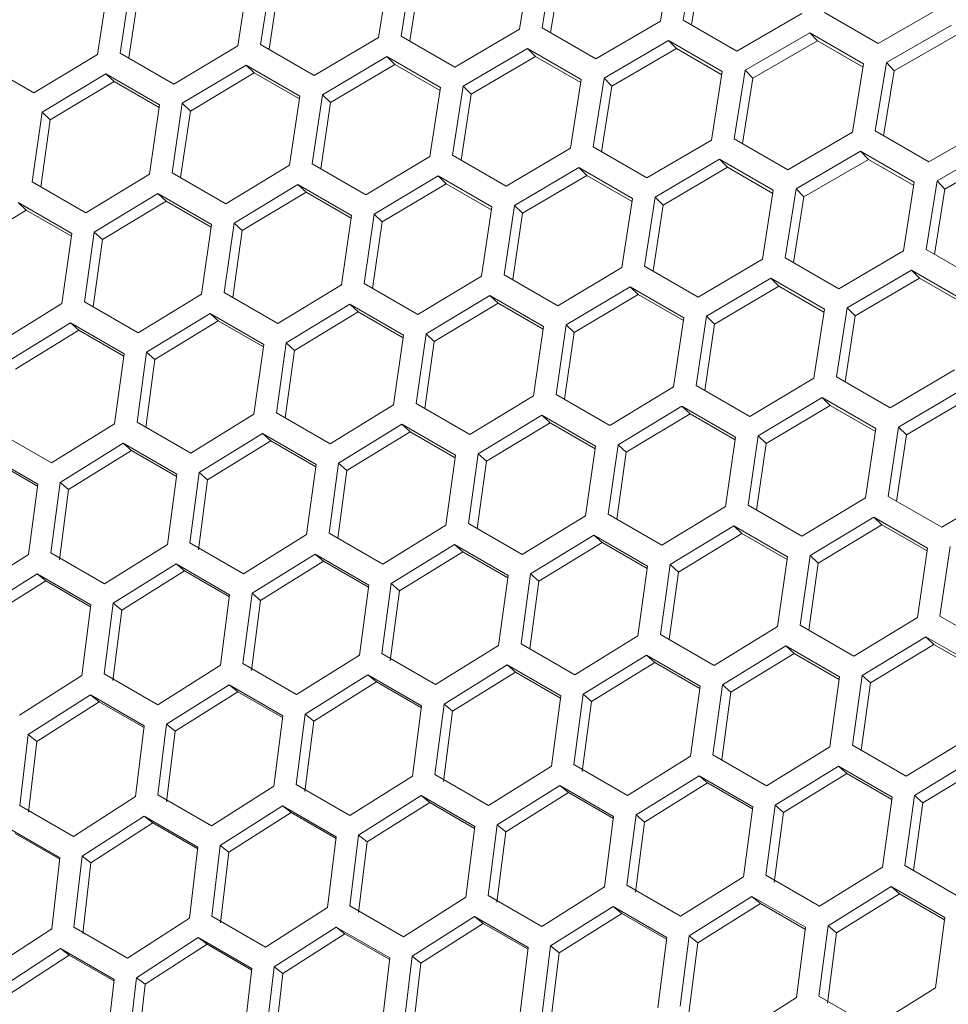
# Model space of a CAD drawing. Units: millimetres. Extents: x 111 to 4026, y 109 to 2871.
# Drawn here: x 3160 to 3233, y 805 to 883 of the extents above; entities that cross this region are included whole.
import ezdxf

# ---------------------------------------------------------------- set-up
doc = ezdxf.new("R2010")
doc.units = ezdxf.units.MM
doc.header["$LTSCALE"] = 10

msp = doc.modelspace()

# ---------------------------------------------------------------- linework, layer by layer
at = {"color": 7, "linetype": 'Continuous', "lineweight": 15}
for p, q in [((3210.362587, 882.842245), (3211.244446, 888.251454)), ((3213.048637, 888.348172), (3212.164285, 882.941604)), ((3199.209772, 882.215398), (3200.076095, 887.64083)), ((3201.877309, 887.740691), (3201.008473, 882.317866)), ((3213.657121, 887.696231), (3212.82126, 882.562341)), ((3188.075649, 881.569453), (3188.926278, 887.010877)), ((3190.724494, 887.113844), (3189.871316, 881.674981)), ((3202.492105, 887.097538), (3201.669098, 881.936495)), ((3176.960419, 880.90467), (3177.7952, 886.361878)), ((3179.590372, 886.467899), (3178.75303, 881.013225)), ((3191.34557, 886.479511), (3190.535634, 881.291478)), ((3165.864281, 880.221323), (3166.683036, 885.694084)), ((3168.475141, 885.803117), (3167.653794, 880.332852)), ((3169.108672, 885.186526), (3168.325573, 879.945043)), ((3180.217696, 885.84242), (3179.421068, 880.627576)), ((3223.33859, 883.545933), (3227.581229, 881.09671)), ((3227.581229, 881.09671), (3232.723571, 884.037576)), ((3205.251112, 879.868643), (3210.362587, 882.842245)), ((3212.164285, 882.941604), (3216.406929, 880.492378)), ((3216.406929, 880.492378), (3221.53392, 883.449723)), ((3194.11396, 879.225755), (3199.209772, 882.215398)), ((3201.008473, 882.317866), (3205.251112, 879.868643)), ((3233.365926, 882.529982), (3228.226049, 879.586439)), ((3182.995679, 878.563996), (3188.075649, 881.569453)), ((3189.871316, 881.674981), (3194.11396, 879.225755)), ((3211.010863, 881.328323), (3205.901901, 878.352114)), ((3215.253507, 878.879097), (3211.010863, 881.328323)), ((3211.010863, 881.328323), (3211.626671, 880.686587)), ((3222.17922, 881.938943), (3217.054721, 878.978958)), ((3222.788726, 881.288417), (3217.669517, 878.335804)), ((3226.421858, 879.48972), (3222.17922, 881.938943)), ((3222.17922, 881.938943), (3222.788726, 881.288417)), ((3226.377356, 879.216745), (3222.788726, 881.288417)), ((3233.969094, 881.870695), (3228.834534, 878.934498)), ((3171.896433, 877.883629), (3176.960419, 880.90467)), ((3178.75303, 881.013225), (3182.995679, 878.563996)), ((3199.861046, 880.69837), (3194.767784, 877.706165)), ((3204.103685, 878.249147), (3199.861046, 880.69837)), ((3199.861046, 880.69837), (3200.483134, 880.065464)), ((3211.626671, 880.686587), (3206.522977, 877.717781)), ((3215.211655, 878.617019), (3211.626671, 880.686587)), ((3156.573778, 879.634141), (3160.816416, 877.184917)), ((3160.816416, 877.184917), (3165.864281, 880.221323)), ((3167.653794, 880.332852), (3171.896433, 877.883629)), ((3188.729969, 880.04937), (3183.652559, 877.04138)), ((3192.972613, 877.600144), (3188.729969, 880.04937)), ((3188.729969, 880.04937), (3189.358294, 879.425324)), ((3200.483134, 880.065464), (3195.395108, 877.080687)), ((3204.06443, 877.998025), (3200.483134, 880.065464)), ((3177.617804, 879.381576), (3172.55641, 876.358039)), ((3181.860454, 876.932347), (3177.617804, 879.381576)), ((3177.617804, 879.381576), (3178.252336, 878.766424)), ((3189.358294, 879.425324), (3184.286089, 876.424789)), ((3192.935882, 877.360027), (3189.358294, 879.425324)), ((3214.387184, 873.453664), (3215.253507, 878.879097)), ((3217.054721, 878.978958), (3216.185885, 873.556133)), ((3217.054721, 878.978958), (3217.669517, 878.335804)), ((3225.539999, 874.080511), (3226.421858, 879.48972)), ((3228.226049, 879.586439), (3227.341697, 874.17987)), ((3228.834534, 878.934498), (3227.998672, 873.800607)), ((3228.226049, 879.586439), (3228.834534, 878.934498)), ((3166.524754, 878.695251), (3161.479513, 875.65639)), ((3167.16546, 878.089024), (3162.125371, 875.057675)), ((3170.767393, 876.246028), (3166.524754, 878.695251)), ((3166.524754, 878.695251), (3167.16546, 878.089024)), ((3170.735519, 876.028073), (3167.16546, 878.089024)), ((3178.252336, 878.766424), (3173.196115, 875.750365)), ((3181.826178, 876.703289), (3178.252336, 878.766424)), ((3203.253061, 872.807719), (3204.103685, 878.249147)), ((3205.901901, 878.352114), (3205.048728, 872.913247)), ((3205.901901, 878.352114), (3206.522977, 877.717781)), ((3217.669517, 878.335804), (3216.84651, 873.174762)), ((3192.137836, 872.142934), (3192.972613, 877.600144)), ((3194.767784, 877.706165), (3193.930447, 872.251489)), ((3194.767784, 877.706165), (3195.395108, 877.080687)), ((3206.522977, 877.717781), (3205.713041, 872.529748)), ((3181.041688, 871.459593), (3181.860454, 876.932347)), ((3183.652559, 877.04138), (3182.831201, 871.571122)), ((3183.652559, 877.04138), (3184.286089, 876.424789)), ((3195.395108, 877.080687), (3194.598475, 871.865845)), ((3169.96479, 870.757944), (3170.767393, 876.246028)), ((3172.55641, 876.358039), (3171.751184, 870.87241)), ((3173.196115, 875.750365), (3172.426746, 870.482418)), ((3172.55641, 876.358039), (3173.196115, 875.750365)), ((3184.286089, 876.424789), (3183.50298, 871.183313)), ((3161.479513, 875.65639), (3160.690597, 870.155622)), ((3162.125371, 875.057675), (3161.369973, 869.76343)), ((3161.479513, 875.65639), (3162.125371, 875.057675)), ((3227.341697, 874.17987), (3231.584341, 871.730644)), ((3231.584341, 871.730644), (3236.711332, 874.687989)), ((3209.291372, 870.464021), (3214.387184, 873.453664)), ((3216.185885, 873.556133), (3220.428524, 871.106909)), ((3220.428524, 871.106909), (3225.539999, 874.080511)), ((3198.173086, 869.802266), (3203.253061, 872.807719)), ((3205.048728, 872.913247), (3209.291372, 870.464021)), ((3237.356632, 873.17721), (3232.232128, 870.217227)), ((3187.073845, 869.121895), (3192.137836, 872.142934)), ((3193.930447, 872.251489), (3198.173086, 869.802266)), ((3215.038458, 871.936637), (3209.945196, 868.944432)), ((3219.281097, 869.487414), (3215.038458, 871.936637)), ((3215.038458, 871.936637), (3215.660546, 871.30373)), ((3226.188275, 872.56659), (3221.079313, 869.59038)), ((3226.804083, 871.924853), (3221.700389, 868.956047)), ((3230.430919, 870.117363), (3226.188275, 872.56659)), ((3226.188275, 872.56659), (3226.804083, 871.924853)), ((3230.389067, 869.855286), (3226.804083, 871.924853)), ((3237.966138, 872.526683), (3232.846924, 869.574074)), ((3175.993834, 868.423181), (3181.041688, 871.459593)), ((3182.831201, 871.571122), (3187.073845, 869.121895)), ((3203.907381, 871.287637), (3198.829966, 868.27965)), ((3208.150025, 868.838411), (3203.907381, 871.287637)), ((3203.907381, 871.287637), (3204.535706, 870.663591)), ((3215.660546, 871.30373), (3210.57252, 868.318953)), ((3219.241842, 869.236292), (3215.660546, 871.30373)), ((3164.933236, 867.706399), (3169.96479, 870.757944)), ((3171.751184, 870.87241), (3175.993834, 868.423181)), ((3192.795222, 870.61984), (3187.733822, 867.596306)), ((3197.03786, 868.170617), (3192.795222, 870.61984)), ((3192.795222, 870.61984), (3193.429753, 870.004687)), ((3204.535706, 870.663591), (3199.463496, 867.663059)), ((3208.113294, 868.598293), (3204.535706, 870.663591)), ((3160.690597, 870.155622), (3164.933236, 867.706399)), ((3181.702161, 869.933521), (3176.65693, 866.894654)), ((3185.944805, 867.484294), (3181.702161, 869.933521)), ((3181.702161, 869.933521), (3182.342867, 869.327294)), ((3193.429753, 870.004687), (3188.373527, 866.988631)), ((3197.00359, 867.941555), (3193.429753, 870.004687)), ((3221.079313, 869.59038), (3220.22614, 864.151514)), ((3221.079313, 869.59038), (3221.700389, 868.956047)), ((3229.564596, 864.691931), (3230.430919, 870.117363)), ((3232.232128, 870.217227), (3231.363297, 864.794399)), ((3232.846924, 869.574074), (3232.023923, 864.413028)), ((3232.232128, 870.217227), (3232.846924, 869.574074)), ((3170.628392, 869.228947), (3165.599494, 866.174986)), ((3174.871042, 866.779718), (3170.628392, 869.228947)), ((3170.628392, 869.228947), (3171.275241, 868.631681)), ((3182.342867, 869.327294), (3177.302788, 866.295939)), ((3185.912931, 867.26634), (3182.342867, 869.327294)), ((3207.315248, 863.3812), (3208.150025, 868.838411)), ((3209.945196, 868.944432), (3209.107859, 863.489755)), ((3209.945196, 868.944432), (3210.57252, 868.318953)), ((3218.430473, 864.045986), (3219.281097, 869.487414)), ((3221.700389, 868.956047), (3220.890453, 863.768014)), ((3163.816756, 866.057163), (3159.574117, 868.506386)), ((3159.574117, 868.506386), (3160.227066, 867.918107)), ((3171.275241, 868.631681), (3166.251453, 865.58525)), ((3174.841497, 866.572925), (3171.275241, 868.631681)), ((3196.2191, 862.697859), (3197.03786, 868.170617)), ((3198.829966, 868.27965), (3198.008613, 862.809388)), ((3198.829966, 868.27965), (3199.463496, 867.663059)), ((3210.57252, 868.318953), (3209.775887, 863.104112)), ((3160.227066, 867.918107), (3155.219715, 864.856837)), ((3163.789466, 865.861578), (3160.227066, 867.918107)), ((3185.142208, 861.996207), (3185.944805, 867.484294)), ((3187.733822, 867.596306), (3186.928602, 862.110674)), ((3187.733822, 867.596306), (3188.373527, 866.988631)), ((3199.463496, 867.663059), (3198.680392, 862.421579)), ((3174.084771, 861.27654), (3174.871042, 866.779718)), ((3176.65693, 866.894654), (3175.868004, 861.393892)), ((3176.65693, 866.894654), (3177.302788, 866.295939)), ((3188.373527, 866.988631), (3187.604163, 861.720681)), ((3163.046954, 860.539106), (3163.816756, 866.057163)), ((3165.599494, 866.174986), (3164.827016, 860.659312)), ((3165.599494, 866.174986), (3166.251453, 865.58525)), ((3177.302788, 866.295939), (3176.54738, 861.001699)), ((3166.251453, 865.58525), (3165.510248, 860.264894)), ((3220.22614, 864.151514), (3224.468784, 861.702288)), ((3224.468784, 861.702288), (3229.564596, 864.691931)), ((3231.363297, 864.794399), (3235.605936, 862.345176)), ((3202.251257, 860.360162), (3207.315248, 863.3812)), ((3209.107859, 863.489755), (3213.350498, 861.040532)), ((3213.350498, 861.040532), (3218.430473, 864.045986)), ((3191.17124, 859.66145), (3196.2191, 862.697859)), ((3198.008613, 862.809388), (3202.251257, 860.360162)), ((3219.084793, 862.525904), (3214.007378, 859.517916)), ((3223.327437, 860.076677), (3219.084793, 862.525904)), ((3219.084793, 862.525904), (3219.713118, 861.901857)), ((3230.21587, 863.174903), (3225.122603, 860.182702)), ((3230.837958, 862.541997), (3225.749927, 859.557223)), ((3234.458509, 860.72568), (3230.21587, 863.174903)), ((3230.21587, 863.174903), (3230.837958, 862.541997)), ((3234.419254, 860.474558), (3230.837958, 862.541997)), ((3180.110648, 858.944666), (3185.142208, 861.996207)), ((3186.928602, 862.110674), (3191.17124, 859.66145)), ((3207.972634, 861.858106), (3202.911235, 858.834572)), ((3212.215273, 859.408883), (3207.972634, 861.858106)), ((3207.972634, 861.858106), (3208.607165, 861.242954)), ((3219.713118, 861.901857), (3214.640908, 858.901325)), ((3223.290706, 859.83656), (3219.713118, 861.901857)), ((3169.069665, 858.210082), (3174.084771, 861.27654)), ((3175.868004, 861.393892), (3180.110648, 858.944666)), ((3196.879573, 861.171787), (3191.834337, 858.132923)), ((3201.122217, 858.722561), (3196.879573, 861.171787)), ((3196.879573, 861.171787), (3197.520279, 860.56556)), ((3208.607165, 861.242954), (3203.550939, 858.226898)), ((3212.181002, 859.179822), (3208.607165, 861.242954)), ((3158.048454, 857.457967), (3163.046954, 860.539106)), ((3164.827016, 860.659312), (3169.069665, 858.210082)), ((3185.80581, 860.46721), (3180.776906, 857.413253)), ((3190.048448, 858.017987), (3185.80581, 860.46721)), ((3185.80581, 860.46721), (3186.452658, 859.869944)), ((3197.520279, 860.56556), (3192.480195, 857.534208)), ((3201.090343, 858.504606), (3197.520279, 860.56556)), ((3225.122603, 860.182702), (3224.285271, 854.728022)), ((3225.122603, 860.182702), (3225.749927, 859.557223)), ((3174.751524, 859.744656), (3169.739094, 856.675816)), ((3178.994168, 857.29543), (3174.751524, 859.744656)), ((3174.751524, 859.744656), (3175.404473, 859.156377)), ((3186.452658, 859.869944), (3181.428865, 856.823517)), ((3190.018909, 857.811192), (3186.452658, 859.869944)), ((3211.396512, 853.936126), (3212.215273, 859.408883)), ((3214.007378, 859.517916), (3213.186025, 854.047655)), ((3214.007378, 859.517916), (3214.640908, 858.901325)), ((3222.49266, 854.619467), (3223.327437, 860.076677)), ((3225.749927, 859.557223), (3224.953299, 854.342379)), ((3163.716899, 859.004386), (3158.721096, 855.920901)), ((3167.959548, 856.555156), (3163.716899, 859.004386)), ((3163.716899, 859.004386), (3164.375918, 858.425129)), ((3175.404473, 859.156377), (3170.397133, 856.0951)), ((3178.966883, 857.099841), (3175.404473, 859.156377)), ((3200.31962, 853.234474), (3201.122217, 858.722561)), ((3202.911235, 858.834572), (3202.106014, 853.34894)), ((3202.911235, 858.834572), (3203.550939, 858.226898)), ((3214.640908, 858.901325), (3213.857804, 853.659846)), ((3164.375918, 858.425129), (3159.385183, 855.349235)), ((3167.93445, 856.370832), (3164.375918, 858.425129)), ((3189.262183, 852.514807), (3190.048448, 858.017987)), ((3191.834337, 858.132923), (3191.045416, 852.632158)), ((3191.834337, 858.132923), (3192.480195, 857.534208)), ((3203.550939, 858.226898), (3202.781575, 852.958948)), ((3178.224371, 851.77737), (3178.994168, 857.29543)), ((3180.776906, 857.413253), (3180.004433, 851.897575)), ((3180.776906, 857.413253), (3181.428865, 856.823517)), ((3192.480195, 857.534208), (3191.724792, 852.239966)), ((3167.206374, 851.022454), (3167.959548, 856.555156)), ((3169.739094, 856.675816), (3168.983222, 851.14546)), ((3169.739094, 856.675816), (3170.397133, 856.0951)), ((3181.428865, 856.823517), (3180.687654, 851.503164)), ((3170.397133, 856.0951), (3169.670331, 850.748808)), ((3224.285271, 854.728022), (3228.52791, 852.278799)), ((3228.52791, 852.278799), (3233.607885, 855.284252)), ((3206.348652, 850.899717), (3211.396512, 853.936126)), ((3213.186025, 854.047655), (3217.428669, 851.598428)), ((3217.428669, 851.598428), (3222.49266, 854.619467)), ((3195.28806, 850.182932), (3200.31962, 853.234474)), ((3202.106014, 853.34894), (3206.348652, 850.899717)), ((3234.262205, 853.76417), (3229.18479, 850.756183)), ((3184.247072, 849.448352), (3189.262183, 852.514807)), ((3191.045416, 852.632158), (3195.28806, 850.182932)), ((3212.056985, 852.410054), (3207.011749, 849.37119)), ((3216.299629, 849.960827), (3212.056985, 852.410054)), ((3212.056985, 852.410054), (3212.697691, 851.803827)), ((3223.150046, 853.096373), (3218.088641, 850.072842)), ((3223.784577, 852.481221), (3218.728346, 849.465167)), ((3227.392685, 850.64715), (3223.150046, 853.096373)), ((3223.150046, 853.096373), (3223.784577, 852.481221)), ((3227.358414, 850.418088), (3223.784577, 852.481221)), ((3234.89053, 853.140124), (3229.81832, 850.139592)), ((3173.225866, 848.696234), (3178.224371, 851.77737)), ((3180.004433, 851.897575), (3184.247072, 849.448352)), ((3200.983222, 851.705477), (3195.954318, 848.65152)), ((3205.22586, 849.256254), (3200.983222, 851.705477)), ((3200.983222, 851.705477), (3201.63007, 851.108211)), ((3212.697691, 851.803827), (3207.657607, 848.772475)), ((3216.267755, 849.742873), (3212.697691, 851.803827)), ((3162.224637, 847.926865), (3167.206374, 851.022454)), ((3168.983222, 851.14546), (3173.225866, 848.696234)), ((3189.928936, 850.982922), (3184.916501, 847.914086)), ((3194.17158, 848.533696), (3189.928936, 850.982922)), ((3189.928936, 850.982922), (3190.581885, 850.394643)), ((3201.63007, 851.108211), (3196.606277, 848.061783)), ((3205.196321, 849.049459), (3201.63007, 851.108211)), ((3157.981988, 850.376094), (3162.224637, 847.926865)), ((3178.894317, 850.242649), (3173.898508, 847.159167)), ((3183.136955, 847.793426), (3178.894317, 850.242649)), ((3178.894317, 850.242649), (3179.553335, 849.663393)), ((3190.581885, 850.394643), (3185.574539, 847.33337)), ((3194.144295, 848.338108), (3190.581885, 850.394643)), ((3218.088641, 850.072842), (3217.283426, 844.587207)), ((3218.088641, 850.072842), (3218.728346, 849.465167)), ((3226.573924, 845.174392), (3227.392685, 850.64715)), ((3229.18479, 850.756183), (3228.363437, 845.285921)), ((3229.81832, 850.139592), (3229.035216, 844.898112)), ((3229.18479, 850.756183), (3229.81832, 850.139592)), ((3167.879533, 849.484936), (3162.900515, 846.387035)), ((3172.122177, 847.03571), (3167.879533, 849.484936)), ((3167.879533, 849.484936), (3168.544589, 848.914732)), ((3179.553335, 849.663393), (3174.562595, 846.587502)), ((3183.111862, 847.609099), (3179.553335, 849.663393)), ((3207.011749, 849.37119), (3206.222828, 843.870425)), ((3207.011749, 849.37119), (3207.657607, 848.772475)), ((3215.497032, 844.47274), (3216.299629, 849.960827)), ((3218.728346, 849.465167), (3217.958987, 844.197214)), ((3161.127428, 846.260826), (3156.884779, 848.710056)), ((3168.544589, 848.914732), (3163.570608, 845.824447)), ((3172.099207, 846.862695), (3168.544589, 848.914732)), ((3193.401783, 843.015636), (3194.17158, 848.533696)), ((3195.954318, 848.65152), (3195.181845, 843.135842)), ((3195.954318, 848.65152), (3196.606277, 848.061783)), ((3204.439595, 843.753073), (3205.22586, 849.256254)), ((3207.657607, 848.772475), (3206.902204, 843.478232)), ((3161.106513, 846.099165), (3157.555831, 848.148931)), ((3182.383786, 842.260721), (3183.136955, 847.793426)), ((3184.916501, 847.914086), (3184.160634, 842.383727)), ((3184.916501, 847.914086), (3185.574539, 847.33337)), ((3196.606277, 848.061783), (3195.865066, 842.741431)), ((3171.385792, 841.488589), (3172.122177, 847.03571)), ((3173.898508, 847.159167), (3173.159405, 841.614358)), ((3173.898508, 847.159167), (3174.562595, 846.587502)), ((3185.574539, 847.33337), (3184.847743, 841.987074)), ((3160.407971, 840.69952), (3161.127428, 846.260826)), ((3162.900515, 846.387035), (3162.178307, 840.828)), ((3162.900515, 846.387035), (3163.570608, 845.824447)), ((3174.562595, 846.587502), (3173.828529, 841.050301)), ((3163.570608, 845.824447), (3162.853405, 840.273044)), ((3232.606079, 842.836696), (3237.67007, 845.857735)), ((3217.283426, 844.587207), (3221.526065, 842.137984)), ((3221.526065, 842.137984), (3226.573924, 845.174392)), ((3228.363437, 845.285921), (3232.606079, 842.836696)), ((3206.222828, 843.870425), (3210.465472, 841.421199)), ((3210.465472, 841.421199), (3215.497032, 844.47274)), ((3195.181845, 843.135842), (3199.424484, 840.686619)), ((3199.424484, 840.686619), (3204.439595, 843.753073)), ((3227.234397, 843.64832), (3222.189161, 840.609456)), ((3227.875103, 843.042094), (3222.835019, 840.010741)), ((3231.477038, 841.199095), (3227.234397, 843.64832)), ((3227.234397, 843.64832), (3227.875103, 843.042094)), ((3231.445165, 840.981141), (3227.875103, 843.042094)), ((3177.402044, 839.165134), (3182.383786, 842.260721)), ((3184.160634, 842.383727), (3188.403278, 839.9345)), ((3188.403278, 839.9345), (3193.401783, 843.015636)), ((3216.160634, 842.943743), (3211.131724, 839.889789)), ((3216.807483, 842.346478), (3211.783684, 839.300053)), ((3220.403272, 840.49452), (3216.160634, 842.943743)), ((3216.160634, 842.943743), (3216.807483, 842.346478)), ((3220.373733, 840.287725), (3216.807483, 842.346478)), ((3166.420951, 838.378773), (3171.385792, 841.488589)), ((3173.159405, 841.614358), (3177.402044, 839.165134)), ((3194.071729, 841.480916), (3189.07592, 838.397434)), ((3198.314367, 839.031692), (3194.071729, 841.480916)), ((3194.071729, 841.480916), (3194.730747, 840.901659)), ((3205.106348, 842.221189), (3200.093913, 839.152352)), ((3205.759297, 841.63291), (3200.751951, 838.571636)), ((3209.348992, 839.771963), (3205.106348, 842.221189)), ((3205.106348, 842.221189), (3205.759297, 841.63291)), ((3209.321707, 839.576374), (3205.759297, 841.63291)), ((3155.460195, 837.575706), (3160.407971, 840.69952)), ((3162.178307, 840.828), (3166.420951, 838.378773)), ((3183.056945, 840.723203), (3178.077922, 837.625305)), ((3187.299589, 838.273976), (3183.056945, 840.723203)), ((3183.056945, 840.723203), (3183.722001, 840.152998)), ((3194.730747, 840.901659), (3189.740007, 837.825768)), ((3198.289274, 838.847365), (3194.730747, 840.901659)), ((3230.674441, 835.711009), (3231.477038, 841.199095)), ((3233.266056, 841.311107), (3232.460835, 835.825475)), ((3172.062196, 839.948319), (3167.100106, 836.836233)), ((3176.304835, 837.499096), (3172.062196, 839.948319)), ((3172.062196, 839.948319), (3172.733248, 839.387194)), ((3183.722001, 840.152998), (3178.748014, 837.062717)), ((3187.276619, 838.100961), (3183.722001, 840.152998)), ((3219.617007, 834.99134), (3220.403272, 840.49452)), ((3222.189161, 840.609456), (3221.40024, 835.108691)), ((3222.835019, 840.010741), (3222.079616, 834.716499)), ((3222.189161, 840.609456), (3222.835019, 840.010741)), ((3161.087642, 839.156538), (3156.142636, 836.030489)), ((3165.330286, 836.707311), (3161.087642, 839.156538)), ((3161.087642, 839.156538), (3161.764668, 838.604531)), ((3172.733248, 839.387194), (3167.776162, 836.282748)), ((3176.28392, 837.337435), (3172.733248, 839.387194)), ((3200.093913, 839.152352), (3199.338046, 833.621993)), ((3200.093913, 839.152352), (3200.751951, 838.571636)), ((3208.579195, 834.253903), (3209.348992, 839.771963)), ((3211.131724, 839.889789), (3210.359257, 834.374108)), ((3211.783684, 839.300053), (3211.042479, 833.979697)), ((3211.131724, 839.889789), (3211.783684, 839.300053)), ((3161.764668, 838.604531), (3156.824636, 835.486146)), ((3165.311362, 836.557068), (3161.764668, 838.604531)), ((3189.07592, 838.397434), (3188.336817, 832.852624)), ((3189.07592, 838.397434), (3189.740007, 837.825768)), ((3197.561198, 833.498987), (3198.314367, 839.031692)), ((3200.751951, 838.571636), (3200.025155, 833.225341)), ((3178.077922, 837.625305), (3177.355719, 832.066266)), ((3178.077922, 837.625305), (3178.748014, 837.062717)), ((3186.563204, 832.726855), (3187.299589, 838.273976)), ((3189.740007, 837.825768), (3189.005941, 832.288567)), ((3167.100106, 836.836233), (3166.394963, 831.263199)), ((3167.100106, 836.836233), (3167.776162, 836.282748)), ((3175.585383, 831.937786), (3176.304835, 837.499096)), ((3178.748014, 837.062717), (3178.030817, 831.511311)), ((3164.627914, 831.132042), (3165.330286, 836.707311)), ((3167.776162, 836.282748), (3167.076003, 830.717377)), ((3225.642882, 832.659467), (3230.674441, 835.711009)), ((3232.460835, 835.825475), (3236.703477, 833.37625)), ((3214.601896, 831.924885), (3219.617007, 834.99134)), ((3221.40024, 835.108691), (3225.642882, 832.659467)), ((3203.58069, 831.172767), (3208.579195, 834.253903)), ((3210.359257, 834.374108), (3214.601896, 831.924885)), ((3231.338043, 834.182011), (3226.309139, 831.128054)), ((3235.580685, 831.732787), (3231.338043, 834.182011)), ((3231.338043, 834.182011), (3231.984892, 833.584746)), ((3192.579456, 830.403401), (3197.561198, 833.498987)), ((3199.338046, 833.621993), (3203.58069, 831.172767)), ((3220.28376, 833.459456), (3215.271325, 830.390619)), ((3224.526401, 831.010231), (3220.28376, 833.459456)), ((3220.28376, 833.459456), (3220.936709, 832.871176)), ((3231.984892, 833.584746), (3226.961098, 830.538318)), ((3235.551142, 831.525993), (3231.984892, 833.584746)), ((3181.598364, 829.61704), (3186.563204, 832.726855)), ((3188.336817, 832.852624), (3192.579456, 830.403401)), ((3209.249141, 832.719182), (3204.253327, 829.635703)), ((3209.908159, 832.139926), (3204.917414, 829.064038)), ((3213.491779, 830.269959), (3209.249141, 832.719182)), ((3209.249141, 832.719182), (3209.908159, 832.139926)), ((3213.466686, 830.085632), (3209.908159, 832.139926)), ((3220.936709, 832.871176), (3215.929363, 829.809903)), ((3224.499116, 830.814642), (3220.936709, 832.871176)), ((3170.637601, 828.813975), (3175.585383, 831.937786)), ((3177.355719, 832.066266), (3181.598364, 829.61704)), ((3198.234357, 831.961469), (3193.255334, 828.863571)), ((3198.899413, 831.391265), (3193.925426, 828.300984)), ((3202.477001, 829.512243), (3198.234357, 831.961469)), ((3198.234357, 831.961469), (3198.899413, 831.391265)), ((3202.454031, 829.339228), (3198.899413, 831.391265)), ((3159.697349, 827.994471), (3164.627914, 831.132042)), ((3166.394963, 831.263199), (3170.637601, 828.813975)), ((3187.239609, 831.186586), (3182.277518, 828.074499)), ((3187.91066, 830.625461), (3182.953574, 827.521015)), ((3191.482247, 828.737362), (3187.239609, 831.186586)), ((3187.239609, 831.186586), (3187.91066, 830.625461)), ((3191.461332, 828.575702), (3187.91066, 830.625461)), ((3223.756605, 825.492171), (3224.526401, 831.010231)), ((3226.309139, 831.128054), (3225.536666, 825.612376)), ((3226.309139, 831.128054), (3226.961098, 830.538318)), ((3176.265054, 830.394804), (3171.320043, 827.268758)), ((3176.94208, 829.842797), (3172.002042, 826.724415)), ((3180.507698, 827.945578), (3176.265054, 830.394804)), ((3176.265054, 830.394804), (3176.94208, 829.842797)), ((3180.488774, 827.795334), (3176.94208, 829.842797)), ((3212.73861, 824.737254), (3213.491779, 830.269959)), ((3215.271325, 830.390619), (3214.515458, 824.86026)), ((3215.929363, 829.809903), (3215.202567, 824.463607)), ((3215.271325, 830.390619), (3215.929363, 829.809903)), ((3226.961098, 830.538318), (3226.219891, 825.217964)), ((3165.310904, 829.586406), (3160.38312, 826.446629)), ((3165.993851, 829.043536), (3161.07101, 825.911447)), ((3169.553542, 827.137182), (3165.310904, 829.586406)), ((3165.310904, 829.586406), (3165.993851, 829.043536)), ((3169.536531, 826.998391), (3165.993851, 829.043536)), ((3201.740616, 823.965122), (3202.477001, 829.512243)), ((3204.253327, 829.635703), (3203.51423, 824.090891)), ((3204.917414, 829.064038), (3204.183353, 823.526834)), ((3204.253327, 829.635703), (3204.917414, 829.064038)), ((3190.762795, 823.176053), (3191.482247, 828.737362)), ((3193.255334, 828.863571), (3192.533132, 823.304533)), ((3193.925426, 828.300984), (3193.208229, 822.749577)), ((3193.255334, 828.863571), (3193.925426, 828.300984)), ((3179.805326, 822.370309), (3180.507698, 827.945578)), ((3182.277518, 828.074499), (3181.572375, 822.501465)), ((3182.953574, 827.521015), (3182.253415, 821.955644)), ((3182.277518, 828.074499), (3182.953574, 827.521015)), ((3168.868398, 821.548183), (3169.553542, 827.137182)), ((3171.320043, 827.268758), (3170.632117, 821.681964)), ((3172.002042, 826.724415), (3171.319058, 821.145301)), ((3171.320043, 827.268758), (3172.002042, 826.724415)), ((3160.38312, 826.446629), (3159.712548, 820.846299)), ((3160.38312, 826.446629), (3161.07101, 825.911447)), ((3161.07101, 825.911447), (3160.405358, 820.318827)), ((3229.779308, 823.163152), (3234.794419, 826.229606)), ((3218.758099, 822.411035), (3223.756605, 825.492171)), ((3225.536666, 825.612376), (3229.779308, 823.163152)), ((3207.756868, 821.641667), (3212.73861, 824.737254)), ((3214.515458, 824.86026), (3218.758099, 822.411035)), ((3235.461172, 824.697722), (3230.448737, 821.628885)), ((3196.775776, 820.855306), (3201.740616, 823.965122)), ((3203.51423, 824.090891), (3207.756868, 821.641667)), ((3224.42655, 823.95745), (3219.430742, 820.873968)), ((3228.669191, 821.508225), (3224.42655, 823.95745)), ((3224.42655, 823.95745), (3225.085569, 823.378194)), ((3236.114121, 824.109443), (3231.106776, 821.048169)), ((3185.815013, 820.052242), (3190.762795, 823.176053)), ((3192.533132, 823.304533), (3196.775776, 820.855306)), ((3213.411769, 823.199736), (3208.432746, 820.101838)), ((3217.65441, 820.750511), (3213.411769, 823.199736)), ((3213.411769, 823.199736), (3214.076825, 822.629532)), ((3225.085569, 823.378194), (3220.094829, 820.302303)), ((3228.644098, 821.323898), (3225.085569, 823.378194)), ((3174.874761, 819.232738), (3179.805326, 822.370309)), ((3181.572375, 822.501465), (3185.815013, 820.052242)), ((3202.417021, 822.424852), (3197.454925, 819.312769)), ((3206.659659, 819.975629), (3202.417021, 822.424852)), ((3202.417021, 822.424852), (3203.088072, 821.863727)), ((3214.076825, 822.629532), (3209.102838, 819.53925)), ((3217.631443, 820.577494), (3214.076825, 822.629532)), ((3163.955187, 818.397076), (3168.868398, 821.548183)), ((3170.632117, 821.681964), (3174.874761, 819.232738)), ((3191.442466, 821.633071), (3186.497455, 818.507025)), ((3195.68511, 819.183844), (3191.442466, 821.633071)), ((3191.442466, 821.633071), (3192.119492, 821.081064)), ((3203.088072, 821.863727), (3198.130981, 818.759284)), ((3206.638744, 819.813968), (3203.088072, 821.863727)), ((3227.916022, 815.97552), (3228.669191, 821.508225)), ((3230.448737, 821.628885), (3229.69287, 816.098526)), ((3230.448737, 821.628885), (3231.106776, 821.048169)), ((3159.712548, 820.846299), (3163.955187, 818.397076)), ((3180.488316, 820.824672), (3175.560532, 817.684896)), ((3184.730954, 818.375449), (3180.488316, 820.824672)), ((3180.488316, 820.824672), (3181.171263, 820.281803)), ((3192.119492, 821.081064), (3187.179454, 817.962682)), ((3195.666186, 819.033601), (3192.119492, 821.081064)), ((3216.918026, 815.20339), (3217.65441, 820.750511)), ((3219.430742, 820.873968), (3218.691639, 815.329159)), ((3219.430742, 820.873968), (3220.094829, 820.302303)), ((3231.106776, 821.048169), (3230.379977, 815.701875)), ((3169.554707, 819.99992), (3164.64432, 816.846655)), ((3173.797351, 817.550693), (3169.554707, 819.99992)), ((3169.554707, 819.99992), (3170.243555, 819.466225)), ((3181.171263, 820.281803), (3176.248422, 817.149714)), ((3184.713943, 818.236657), (3181.171263, 820.281803)), ((3205.940207, 814.414319), (3206.659659, 819.975629)), ((3208.432746, 820.101838), (3207.710544, 814.542799)), ((3208.432746, 820.101838), (3209.102838, 819.53925)), ((3220.094829, 820.302303), (3219.360762, 814.765102)), ((3162.884499, 816.709879), (3158.64186, 819.159102)), ((3170.243555, 819.466225), (3165.338067, 816.320666)), ((3173.782188, 817.423416), (3170.243555, 819.466225)), ((3194.982738, 813.608575), (3195.68511, 819.183844)), ((3197.454925, 819.312769), (3196.749787, 813.739732)), ((3197.454925, 819.312769), (3198.130981, 818.759284)), ((3209.102838, 819.53925), (3208.385641, 813.987844)), ((3162.871102, 816.594153), (3159.336556, 818.634602)), ((3184.04581, 812.786449), (3184.730954, 818.375449)), ((3186.497455, 818.507025), (3185.809529, 812.92023)), ((3186.497455, 818.507025), (3187.179454, 817.962682)), ((3198.130981, 818.759284), (3197.430827, 813.19391)), ((3173.129602, 811.948206), (3173.797351, 817.550693)), ((3175.560532, 817.684896), (3174.88996, 812.084566)), ((3175.560532, 817.684896), (3176.248422, 817.149714)), ((3187.179454, 817.962682), (3186.49647, 812.383568)), ((3162.234273, 811.094124), (3162.884499, 816.709879)), ((3164.64432, 816.846655), (3163.991259, 811.233028)), ((3164.64432, 816.846655), (3165.338067, 816.320666)), ((3176.248422, 817.149714), (3175.58277, 811.557093)), ((3165.338067, 816.320666), (3164.689896, 810.714771)), ((3222.93428, 812.879934), (3227.916022, 815.97552)), ((3229.69287, 816.098526), (3233.935511, 813.649301)), ((3211.953185, 812.093574), (3216.918026, 815.20339)), ((3218.691639, 815.329159), (3222.93428, 812.879934)), ((3200.992426, 811.290508), (3205.940207, 814.414319)), ((3207.710544, 814.542799), (3211.953185, 812.093574)), ((3228.589181, 814.438002), (3223.610158, 811.340105)), ((3232.831822, 811.988778), (3228.589181, 814.438002)), ((3228.589181, 814.438002), (3229.254237, 813.867798)), ((3190.052173, 810.471004), (3194.982738, 813.608575)), ((3196.749787, 813.739732), (3200.992426, 811.290508)), ((3217.59443, 813.66312), (3212.632339, 810.551034)), ((3221.837071, 811.213895), (3217.59443, 813.66312)), ((3217.59443, 813.66312), (3218.265482, 813.101995)), ((3229.254237, 813.867798), (3224.28025, 810.777517)), ((3232.808855, 811.815761), (3229.254237, 813.867798)), ((3179.132599, 809.635342), (3184.04581, 812.786449)), ((3185.809529, 812.92023), (3190.052173, 810.471004)), ((3206.619878, 812.871337), (3201.674867, 809.745291)), ((3210.862519, 810.422112), (3206.619878, 812.871337)), ((3206.619878, 812.871337), (3207.296904, 812.31933)), ((3218.265482, 813.101995), (3213.308396, 809.997549)), ((3221.816156, 811.052235), (3218.265482, 813.101995)), ((3168.233903, 808.783802), (3173.129602, 811.948206)), ((3174.88996, 812.084566), (3179.132599, 809.635342)), ((3195.665728, 812.062939), (3190.737939, 808.923165)), ((3199.908366, 809.613715), (3195.665728, 812.062939)), ((3195.665728, 812.062939), (3196.348675, 811.520069)), ((3207.296904, 812.31933), (3202.356867, 809.200948)), ((3210.843598, 810.271867), (3207.296904, 812.31933)), ((3232.095438, 806.441657), (3232.831822, 811.988778)), ((3163.991259, 811.233028), (3168.233903, 808.783802)), ((3184.732119, 811.238186), (3179.821732, 808.084922)), ((3188.974763, 808.78896), (3184.732119, 811.238186)), ((3184.732119, 811.238186), (3185.420967, 810.704492)), ((3196.348675, 811.520069), (3191.425828, 808.387983)), ((3199.891355, 809.474924), (3196.348675, 811.520069)), ((3221.117619, 805.652586), (3221.837071, 811.213895)), ((3223.610158, 811.340105), (3222.887956, 805.781066)), ((3223.610158, 811.340105), (3224.28025, 810.777517)), ((3157.356223, 807.916649), (3162.234273, 811.094124)), ((3173.819272, 810.397369), (3168.926408, 807.230837)), ((3178.061911, 807.948146), (3173.819272, 810.397369)), ((3173.819272, 810.397369), (3174.513968, 809.872869)), ((3185.420967, 810.704492), (3180.515479, 807.558932)), ((3188.9596, 808.661682), (3185.420967, 810.704492)), ((3210.160147, 804.846843), (3210.862519, 810.422112)), ((3212.632339, 810.551034), (3211.927196, 804.978)), ((3212.632339, 810.551034), (3213.308396, 809.997549)), ((3224.28025, 810.777517), (3223.563053, 805.22611)), ((3174.513968, 809.872869), (3169.625982, 806.71407)), ((3178.048514, 807.832419), (3174.513968, 809.872869)), ((3199.223222, 804.024716), (3199.908366, 809.613715)), ((3201.674867, 809.745291), (3200.986941, 804.158497)), ((3201.674867, 809.745291), (3202.356867, 809.200948)), ((3213.308396, 809.997549), (3212.608237, 804.432178)), ((3162.927336, 809.54076), (3158.052142, 806.361193)), ((3163.627848, 809.025485), (3158.757511, 805.853679)), ((3167.16998, 807.091534), (3162.927336, 809.54076)), ((3162.927336, 809.54076), (3163.627848, 809.025485)), ((3167.158274, 806.987413), (3163.627848, 809.025485)), ((3188.307014, 803.186472), (3188.974763, 808.78896)), ((3190.737939, 808.923165), (3190.067372, 803.322832)), ((3190.737939, 808.923165), (3191.425828, 808.387983)), ((3202.356867, 809.200948), (3201.673882, 803.621834)), ((3179.821732, 808.084922), (3179.168671, 802.471294)), ((3179.821732, 808.084922), (3180.515479, 807.558932)), ((3191.425828, 808.387983), (3190.760182, 802.79536)), ((3168.926408, 807.230837), (3168.290997, 801.604139)), ((3168.926408, 807.230837), (3169.625982, 806.71407)), ((3177.411685, 802.332391), (3178.061911, 807.948146)), ((3180.515479, 807.558932), (3179.867308, 801.953037)), ((3166.537424, 801.462744), (3167.16998, 807.091534)), ((3169.625982, 806.71407), (3168.995428, 801.095127)), ((3222.887956, 805.781066), (3227.130597, 803.331841)), ((3227.130597, 803.331841), (3232.095438, 806.441657)), ((3216.169838, 802.528775), (3221.117619, 805.652586))]:
    msp.add_line(p, q, dxfattribs=at)
msp.add_open_spline([(3285.834084, 1167.105534), (3283.858191, 1165.336823), (3278.12899, 1160.208357), (3268.692991, 1151.556809), (3257.550849, 1141.08524), (3246.479081, 1130.405326), (3235.480856, 1119.524687), (3224.560315, 1108.446387), (3213.721503, 1097.174672), (3202.968288, 1085.713673), (3192.304635, 1074.06756), (3181.734421, 1062.240622), (3171.261503, 1050.237172), (3160.889654, 1038.061641), (3150.622726, 1025.718439), (3140.464411, 1013.212122), (3130.418444, 1000.54724), (3120.488487, 987.72844), (3110.678146, 974.76041), (3100.990999, 961.647905), (3091.430594, 948.395706), (3082.000426, 935.008667), (3072.703907, 921.491693), (3063.544471, 907.849711), (3054.525439, 894.087719), (3045.650184, 880.210704), (3036.921417, 866.224041), (3028.344608, 852.131555), (3021.594848, 840.771768), (3017.714746, 834.10578), (3016.602313, 832.194628)], degree=3, knots=[0, 0, 0, 0, 0.019552427, 0.056693221, 0.093833797, 0.130973771, 0.168113145, 0.205251954, 0.242390213, 0.279527931, 0.316665148, 0.353801862, 0.390938112, 0.42807392, 0.465209304, 0.502344293, 0.539478916, 0.576613182, 0.613747145, 0.650880814, 0.68801421, 0.725147385, 0.762280325, 0.799413089, 0.836545697, 0.873678169, 0.910810552, 0.947942845, 0.985075106, 1, 1, 1, 1], dxfattribs=at)

doc.saveas('drawing.dxf')
